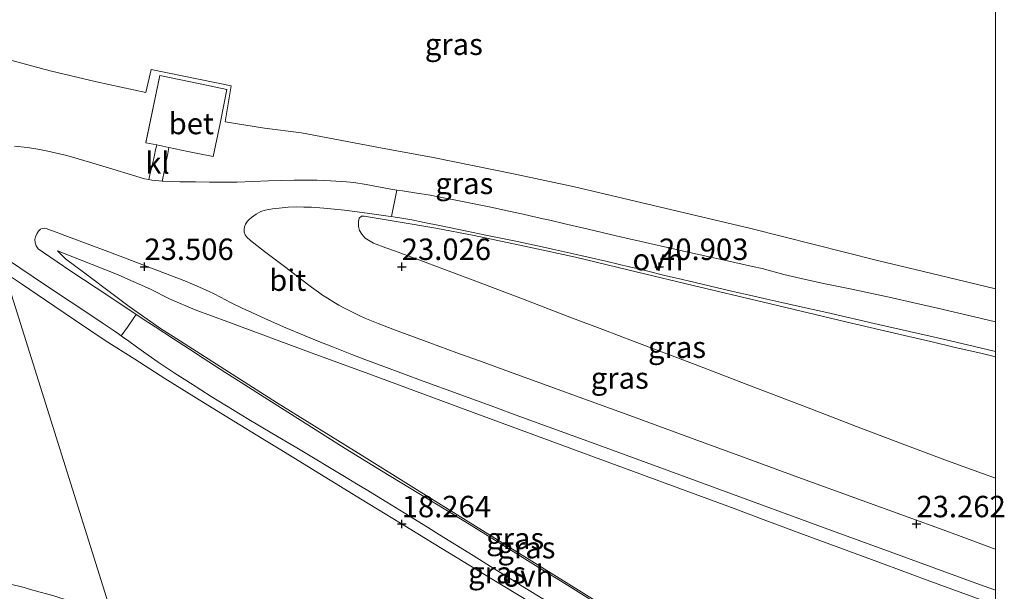
# Model space of a CAD drawing. Units: metres. Extents: x 56444 to 60003, y 437498 to 443750.
# Drawn here: x 59886 to 60001, y 439292 to 439359 of the extents above; entities that cross this region are included whole.
import ezdxf
from ezdxf.enums import TextEntityAlignment as Align

# ---------------------------------------------------------------- set-up
doc = ezdxf.new("R2010")
doc.units = ezdxf.units.M
doc.linetypes.add('IE-TERREINAFSCHEIDING', pattern=[10, 8, -2])
doc.layers.get('0').update_dxf_attribs({"lineweight": 25})
doc.layers.add('B-ME-GW-HOOGTEPUNT-S-B1', color=10, linetype='Continuous')
for name, color, linetype, lineweight in [('B-ME-GW-KRUINLIJN-L-B1', 93, 'Continuous', 18), ('B-ME-GW-TEENLIJN-L-B1', 93, 'Continuous', 18), ('B-ME-IE-GRASLAND-GV-B6', 93, 'Continuous', 18), ('B-ME-IE-HULPGEOMETRIE-L-B1', 53, 'Continuous', 18), ('B-ME-IE-TERREINAFSCHEIDING-RASTERHEKWERK-L-B1', 8, 'IE-TERREINAFSCHEIDING', 18), ('B-ME-VH-VERH_SOORT-BETON-OVERIG-GV-B6', 8, 'IE-TERREINAFSCHEIDING-NATUURLIJK-HOUTWAL', 18), ('B-ME-VH-VERH_SOORT-BITUMEN-GV-B6', 8, 'IE-TERREINAFSCHEIDING-NATUURLIJK-HOUTWAL', 18), ('B-ME-VH-VERH_SOORT-KLINKERS-GV-B6', 8, 'IE-TERREINAFSCHEIDING-NATUURLIJK-HOUTWAL', 18), ('B-ME-VH-VERH_SOORT-ONVERHARD-GV-B6', 8, 'Continuous', 18)]:
    doc.layers.add(name, color=color, linetype=linetype, lineweight=lineweight)
doc.styles.add('NLCS-ISO', font='NLCS-ISO.TTF')
doc.linetypes.add('IE-TERREINAFSCHEIDING-NATUURLIJK-HOUTWAL', pattern='A,7,-1.5,[67,NLCS.SHX,S=0.75,R=45,X=0,Y=0],-1.5,7,-1.5,[70,NLCS.SHX,S=0.75,R=0,X=0,Y=0],-1.5', length=20)

# ---------------------------------------------------------------- blocks, each defined once
blk = doc.blocks.new('hoogtepunt')
for p, q in [((-0.5, 0), (0.5, 0)), ((0, 0.5), (0, -0.5))]:
    blk.add_line(p, q)

msp = doc.modelspace()

# ---------------------------------------------------------------- linework, layer by layer
at = {"layer": 'B-ME-GW-KRUINLIJN-L-B1'}
for points in [[(59876.167, 439356.1534, 23.7651), (59877.6924, 439355.9007, 23.7646), (59885.326, 439354.3628, 23.762), (59889.8178, 439353.1419, 23.6177), (59895.2004, 439351.8608, 23.517), (59900.9531, 439350.5977, 23.459), (59901.5755, 439353.3165, 23.227), (59910.9027, 439351.3962, 23.285), (59910.192, 439347.1888, 23.339), (59914.8051, 439346.4703, 22.838), (59919.0991, 439345.903, 22.66), (59928.3149, 439344.1807, 22.2655), (59934.4355, 439343.0369, 22.0035), (59944.0053, 439341.0909, 21.5972), (59950.9219, 439339.5997, 21.3055), (59960.1469, 439337.4385, 20.9152), (59971.4968, 439334.7427, 20.4348), (59986.248, 439331.047, 19.822), (59994.376, 439329.089, 19.4617), (60000, 439327.7431, 19.2358)], [(59925.7676, 439334.9847, 22.7896), (59925.8759, 439334.5277, 22.8113), (59926.1362, 439334.0998, 22.8251), (59926.5446, 439333.6364, 22.8559), (59927.4994, 439333.0332, 22.863), (59928.946, 439332.5024, 22.9128), (59929.9387, 439332.1382, 22.909), (59932.5831, 439331.1678, 22.8613), (59935.881, 439329.9404, 22.8807), (59939.116, 439328.7365, 22.9729), (59941.3883, 439327.87, 22.9382), (59944.875, 439326.5404, 23.0816), (59950.4035, 439324.4322, 23.1053), (59954.2389, 439322.9772, 23.0971), (59957.9018, 439321.5876, 23.0686), (59965.0007, 439318.8945, 22.9587), (59971.4293, 439316.4158, 22.9611), (59977.976, 439313.921, 23.081), (59984.309, 439311.483, 23.1334), (59989.7595, 439309.4194, 23.1259), (59994.417, 439307.656, 23.2), (59998.4834, 439306.1918, 23.3039), (60000, 439305.6457, 23.316)], [(60000, 439290.8256, 23.0854), (59997.4933, 439291.7521, 23.0862), (59992.028, 439293.772, 23.1105), (59987.0397, 439295.6115, 23.1179), (59981.431, 439297.6798, 23.0918), (59976.9019, 439299.3496, 23.0865), (59972.919, 439300.818, 23.1106), (59969.53, 439302.115, 23.1313), (59958.5408, 439306.1647, 23.0808), (59952.5279, 439308.3806, 23.179), (59938.808, 439313.4366, 23.0265), (59926.9438, 439317.8087, 23.1233), (59920.3565, 439320.2363, 23.1417), (59910.5096, 439323.865, 23.297), (59906.7084, 439325.2658, 23.3077), (59903.7988, 439326.537, 23.3987), (59901.5056, 439327.6688, 23.4162), (59897.4581, 439329.4785, 23.4392), (59890.656, 439332.144, 23.478)], [(59945.7422, 439291.178, 17.0021), (59941.3484, 439293.8632, 17.3876), (59934.569, 439298.0064, 17.976), (59930.6327, 439300.4119, 18.3265), (59926.1881, 439303.1282, 18.6602), (59922.4273, 439305.4265, 19.0471), (59918.1925, 439308.0145, 19.3798), (59916.4941, 439309.0525, 19.54), (59915.0358, 439309.9437, 19.6777), (59910.7138, 439312.585, 20.2203), (59906.8709, 439314.9754, 20.5755), (59903.176, 439317.2737, 21.0546), (59899.6613, 439319.5214, 21.5185), (59896.2347, 439321.7127, 21.9753), (59892.6486, 439324.114, 22.414), (59889.248, 439326.391, 22.83), (59886.451, 439328.314, 23.284), (59884.4878, 439329.6294, 23.4806)]]:
    msp.add_polyline3d(points, dxfattribs=at)
at = {"layer": 'B-ME-GW-TEENLIJN-L-B1'}
for points in [[(59925.7676, 439334.9847, 22.7896), (59925.7604, 439335.5665, 22.7245), (59925.8378, 439335.9746, 22.6642), (59926.0841, 439336.1778, 22.632), (59926.4288, 439336.1806, 22.6057), (59927.8223, 439335.9691, 22.5553), (59930.3768, 439335.5504, 22.383), (59934.7598, 439334.7834, 22.1162), (59939.231, 439333.9275, 21.918), (59945.6458, 439332.595, 21.644), (59951.038, 439331.407, 21.412), (59958.2562, 439329.683, 21.0817), (59964.7583, 439328.13, 20.7842), (59972.9431, 439326.1751, 20.4097), (59982.573, 439323.875, 19.969), (59989.4123, 439322.2751, 19.6283), (59992.6163, 439321.5256, 19.542), (59995.158, 439320.931, 19.4142), (59998.4503, 439320.166, 19.2627), (60000, 439319.8059, 19.2091)], [(59890.656, 439332.144, 23.478), (59891.593, 439331.241, 23.302), (59893.843, 439329.536, 22.898), (59897.152, 439327.072, 22.365), (59899.0314, 439325.6545, 22.0915), (59902.5649, 439323.1895, 21.5882), (59904.986, 439321.621, 21.25), (59916.205, 439314.474, 20.043), (59926.098, 439308.319, 19.1147), (59932.5267, 439304.3193, 18.5564), (59949.939, 439293.486, 17.084), (59964.257, 439284.581, 15.87), (59968.0059, 439282.3068, 15.5805), (59972.5627, 439279.5424, 15.19), (59977.779, 439276.378, 14.811), (59983.1509, 439273.1303, 14.3664), (59991.599, 439268.0227, 13.626), (59998.9314, 439263.5901, 12.9777), (60000, 439262.9441, 12.887)], [(59896.9984, 439289.7497, 10.8442), (59895.6033, 439290.1996, 10.7959), (59894.5059, 439290.5534, 10.7069), (59893.1046, 439291.0052, 10.4956), (59891.4545, 439291.5372, 10.7143), (59890.798, 439291.7489, 10.6061), (59890.2163, 439291.914, 10.6071), (59889.5253, 439292.11, 10.4254), (59888.6278, 439292.3647, 9.8233), (59887.2475, 439292.7564, 9.8074), (59886.7729, 439292.8911, 10.7538), (59883.3842, 439293.7234, 10.8604)]]:
    msp.add_polyline3d(points, dxfattribs=at)
at = {"layer": 'B-ME-IE-GRASLAND-GV-B6'}
for points in [[(60000, 439364.5033, 5.7378), (60000, 439327.7431, 19.2358), (59994.376, 439329.089, 19.4617), (59986.248, 439331.047, 19.822), (59971.4968, 439334.7427, 20.4348), (59960.1469, 439337.4385, 20.9152), (59950.9219, 439339.5997, 21.3055), (59944.0053, 439341.0909, 21.5972), (59934.4355, 439343.0369, 22.0035), (59928.3149, 439344.1807, 22.2655), (59919.0991, 439345.903, 22.66), (59914.8051, 439346.4703, 22.838), (59910.192, 439347.1888, 23.339), (59910.9027, 439351.3962, 23.285), (59901.5755, 439353.3165, 23.227), (59900.9531, 439350.5977, 23.459), (59895.2004, 439351.8608, 23.517), (59889.8178, 439353.1419, 23.6177), (59885.326, 439354.3628, 23.762), (59877.6924, 439355.9007, 23.7646), (59876.167, 439356.1534, 23.7651), (59873.7296, 439363.9231, 21.164)], [(59885.326, 439354.3628, 23.762), (59889.8178, 439353.1419, 23.6177), (59895.2004, 439351.8608, 23.517), (59900.9531, 439350.5977, 23.459), (59901.5755, 439353.3165, 23.227), (59910.9027, 439351.3962, 23.285), (59910.192, 439347.1888, 23.339), (59914.8051, 439346.4703, 22.838), (59919.0991, 439345.903, 22.66), (59928.3149, 439344.1807, 22.2655), (59934.4355, 439343.0369, 22.0035), (59944.0053, 439341.0909, 21.5972), (59950.9219, 439339.5997, 21.3055), (59960.1469, 439337.4385, 20.9152), (59971.4968, 439334.7427, 20.4348), (59986.248, 439331.047, 19.822), (59994.376, 439329.089, 19.4617), (60000, 439327.7431, 19.2358)], [(60000, 439327.7431, 19.2358), (60000, 439323.8817, 19.2023), (59997.551, 439324.4615, 19.297), (59993.255, 439325.4588, 19.485), (59990.3492, 439326.13, 19.6119), (59987.945, 439326.6854, 19.715), (59983.073, 439327.731, 19.9388), (59980.1653, 439328.3215, 20.0785), (59977.842, 439328.817, 20.182), (59975.3506, 439329.3996, 20.2852), (59972.796, 439330.0962, 20.391), (59971.694, 439330.3373, 20.4503), (59968.747, 439330.9822, 20.5593), (59968.2327, 439331.0969, 20.5943), (59967.5389, 439331.2515, 20.6245), (59966.814, 439331.4132, 20.6476), (59964.328, 439331.9674, 20.756), (59961.752, 439332.5345, 20.878), (59959.7246, 439332.9958, 20.9369), (59958.1776, 439333.3478, 20.9915), (59957.47, 439333.5088, 21.0399), (59955.7966, 439333.9008, 21.12), (59952.5135, 439334.6697, 21.2596), (59950.1503, 439335.2232, 21.3471), (59949.6613, 439335.3377, 21.3817), (59948.063, 439335.712, 21.4502), (59947.4757, 439335.8455, 21.4715), (59946.5927, 439336.0462, 21.5218), (59944.9291, 439336.4243, 21.6059), (59943.2578, 439336.7969, 21.6766), (59941.351, 439337.222, 21.7706), (59937.3024, 439338.0343, 21.9174), (59934.6451, 439338.5322, 22.0279), (59934.139, 439338.627, 22.0592), (59932.5641, 439338.8772, 22.1319), (59930.88, 439339.1448, 22.22), (59930.217, 439339.2453, 22.2554), (59929.53, 439339.3494, 22.292), (59926.634, 439339.8843, 22.4603), (59925.218, 439340.1232, 22.543), (59924.364, 439340.204, 22.591), (59922.4975, 439340.315, 22.6904), (59920.927, 439340.389, 22.774), (59919.8328, 439340.4034, 22.825), (59918.268, 439340.4046, 22.898), (59916.8029, 439340.3659, 22.9913), (59915.267, 439340.3049, 23.072), (59911.593, 439340.1768, 23.278), (59908.394, 439340.1626, 23.423), (59906.753, 439340.1848, 23.4788), (59905.218, 439340.2055, 23.531), (59904.9261, 439340.2138, 23.5165), (59902.982, 439340.269, 23.565), (59902.8807, 439340.2799, 23.5664), (59903.1219, 439341.5352, 23.5471), (59903.1756, 439341.8095, 23.5335), (59903.2907, 439342.3986, 23.5421), (59903.5067, 439343.5034, 23.506), (59903.6484, 439344.2104, 23.5406), (59905.8674, 439343.7537, 23.5109), (59907.026, 439343.5152, 23.529), (59908.8237, 439343.1452, 23.4762), (59909.6066, 439346.9874, 23.441), (59910.4155, 439350.9572, 23.4792), (59907.2935, 439351.6168, 23.4095), (59902.583, 439352.6119, 23.471), (59900.9674, 439344.7622, 23.5765), (59902.2243, 439344.5036, 23.5597), (59902.1, 439343.9246, 23.518), (59901.9617, 439343.3101, 23.5419), (59901.8776, 439342.9364, 23.5486), (59901.8084, 439342.6292, 23.5926), (59901.6645, 439341.99, 23.5551), (59901.5191, 439341.3439, 23.5458), (59901.4419, 439341.0012, 23.51), (59901.3257, 439340.4719, 23.5867), (59900.815, 439340.5658, 23.5914), (59899.399, 439340.979, 23.601), (59897.098, 439341.662, 23.683), (59894.374, 439342.487, 23.752), (59891.739, 439343.271, 23.81), (59889.521, 439343.795, 23.847), (59888.3549, 439344.0118, 23.8624), (59887.176, 439344.2068, 23.8955), (59885.651, 439344.3555, 23.892)], [(60000, 439297.3801, 23.3154), (59999.6736, 439297.499, 23.317), (59994.328, 439299.4553, 23.3113), (59984.474, 439303.05, 23.3126), (59976.98, 439305.781, 23.3002), (59970.9427, 439307.992, 23.3086), (59964.445, 439310.362, 23.3164), (59957.3619, 439312.9545, 23.3096), (59950.21, 439315.5741, 23.3079), (59942.613, 439318.333, 23.276), (59940.2856, 439319.1723, 23.2471), (59937.2303, 439320.2741, 23.2745), (59934.0526, 439321.4356, 23.2966), (59929.932, 439322.961, 23.317), (59928.0265, 439323.69, 23.3245), (59927.2829, 439323.985, 23.3264), (59926.4886, 439324.3158, 23.3271), (59925.8277, 439324.6178, 23.3276), (59925.2231, 439324.906, 23.328), (59923.9712, 439325.5297, 23.3375), (59923.4627, 439325.8123, 23.3372), (59922.8693, 439326.159, 23.3369), (59922.1487, 439326.6212, 23.3494), (59921.5622, 439326.9974, 23.3595), (59921.0741, 439327.3358, 23.3662), (59920.285, 439327.9076, 23.374), (59918.993, 439328.895, 23.399), (59917.275, 439330.2012, 23.421), (59914.8, 439332.062, 23.438), (59913.5471, 439333.0322, 23.4291), (59913.107, 439333.3946, 23.426), (59912.7875, 439333.7084, 23.4346), (59912.5473, 439334.0142, 23.4207), (59912.4138, 439334.3343, 23.4164), (59912.4104, 439334.5629, 23.4085), (59912.4091, 439334.6507, 23.4055), (59912.4646, 439334.9623, 23.3981), (59912.5663, 439335.2501, 23.385), (59912.8109, 439335.5968, 23.358), (59913.0131, 439335.8061, 23.3429), (59913.258, 439336.026, 23.327), (59913.814, 439336.442, 23.28), (59914.378, 439336.752, 23.257), (59914.8663, 439336.9049, 23.199), (59915.2836, 439336.9906, 23.1755), (59915.7265, 439337.0613, 23.1502), (59916.482, 439337.1423, 23.107), (59917.568, 439337.2341, 23.0324), (59918.5634, 439337.2734, 22.976), (59919.358, 439337.2646, 22.931), (59920.2547, 439337.239, 22.8842), (59921.691, 439337.146, 22.8092), (59924.113, 439336.9115, 22.697), (59926.756, 439336.564, 22.565), (59929.22, 439336.2115, 22.435), (59929.5772, 439336.1537, 22.4036), (59930.0236, 439336.0814, 22.3643), (59930.5526, 439335.9958, 22.3034), (59931.96, 439335.7576, 22.231), (59933.3943, 439335.4772, 22.1473), (59935.181, 439335.115, 22.043), (59938.368, 439334.4484, 21.925), (59940.578, 439333.992, 21.8231), (59943.899, 439333.32, 21.673), (59947.175, 439332.6219, 21.517), (59948.3575, 439332.3597, 21.4413), (59950.466, 439331.8921, 21.351), (59954.569, 439330.9579, 21.184), (59956.1795, 439330.5691, 21.1247), (59956.478, 439330.4971, 21.1295), (59957.1717, 439330.3296, 21.1051), (59957.483, 439330.2544, 21.0944), (59957.8811, 439330.1584, 21.0306), (59959.186, 439329.8433, 20.994), (59961.6325, 439329.2574, 20.8819), (59963.5305, 439328.8027, 20.7942), (59964.166, 439328.6505, 20.74), (59969.243, 439327.447, 20.49), (59971.339, 439326.9667, 20.4007), (59973.367, 439326.502, 20.325), (59975.117, 439326.1143, 20.2638), (59976.7899, 439325.7437, 20.1845), (59980.337, 439324.958, 20.005), (59986.37, 439323.5807, 19.74), (59992.379, 439322.202, 19.497), (59993.5792, 439321.9247, 19.4325), (59996.731, 439321.1968, 19.3031), (60000, 439320.4323, 19.1579), (60000, 439319.8059, 19.2091), (59998.4503, 439320.166, 19.2627), (59995.158, 439320.931, 19.4142), (59992.6163, 439321.5256, 19.542), (59989.4123, 439322.2751, 19.6283), (59982.573, 439323.875, 19.969), (59972.9431, 439326.1751, 20.4097), (59964.7583, 439328.13, 20.7842), (59958.2562, 439329.683, 21.0817), (59951.038, 439331.407, 21.412), (59945.6458, 439332.595, 21.644), (59939.231, 439333.9275, 21.918), (59934.7598, 439334.7834, 22.1162), (59930.3768, 439335.5504, 22.383), (59927.8223, 439335.9691, 22.5553), (59926.4288, 439336.1806, 22.6057), (59926.0841, 439336.1778, 22.632), (59925.8378, 439335.9746, 22.6642), (59925.7604, 439335.5665, 22.7245), (59925.7676, 439334.9847, 22.7896), (59925.8759, 439334.5277, 22.8113), (59926.1362, 439334.0998, 22.8251), (59926.5446, 439333.6364, 22.8559), (59927.4994, 439333.0332, 22.863), (59928.946, 439332.5024, 22.9128), (59929.9387, 439332.1382, 22.909), (59932.5831, 439331.1678, 22.8613), (59935.881, 439329.9404, 22.8807), (59939.116, 439328.7365, 22.9729), (59941.3883, 439327.87, 22.9382), (59944.875, 439326.5404, 23.0816), (59950.4035, 439324.4322, 23.1053), (59954.2389, 439322.9772, 23.0971), (59957.9018, 439321.5876, 23.0686), (59965.0007, 439318.8945, 22.9587), (59971.4293, 439316.4158, 22.9611), (59977.976, 439313.921, 23.081), (59984.309, 439311.483, 23.1334), (59989.7595, 439309.4194, 23.1259), (59994.417, 439307.656, 23.2), (59998.4834, 439306.1918, 23.3039), (60000, 439305.6457, 23.316), (60000, 439297.3801, 23.3154)], [(60000, 439319.8059, 19.2091), (60000, 439305.6457, 23.316), (59998.4834, 439306.1918, 23.3039), (59994.417, 439307.656, 23.2), (59989.7595, 439309.4194, 23.1259), (59984.309, 439311.483, 23.1334), (59977.976, 439313.921, 23.081), (59971.4293, 439316.4158, 22.9611), (59965.0007, 439318.8945, 22.9587), (59957.9018, 439321.5876, 23.0686), (59954.2389, 439322.9772, 23.0971), (59950.4035, 439324.4322, 23.1053), (59944.875, 439326.5404, 23.0816), (59941.3883, 439327.87, 22.9382), (59939.116, 439328.7365, 22.9729), (59935.881, 439329.9404, 22.8807), (59932.5831, 439331.1678, 22.8613), (59929.9387, 439332.1382, 22.909), (59928.946, 439332.5024, 22.9128), (59927.4994, 439333.0332, 22.863), (59926.5446, 439333.6364, 22.8559), (59926.1362, 439334.0998, 22.8251), (59925.8759, 439334.5277, 22.8113), (59925.7676, 439334.9847, 22.7896), (59925.7604, 439335.5665, 22.7245), (59925.8378, 439335.9746, 22.6642), (59926.0841, 439336.1778, 22.632), (59926.4288, 439336.1806, 22.6057), (59927.8223, 439335.9691, 22.5553), (59930.3768, 439335.5504, 22.383), (59934.7598, 439334.7834, 22.1162), (59939.231, 439333.9275, 21.918), (59945.6458, 439332.595, 21.644), (59951.038, 439331.407, 21.412), (59958.2562, 439329.683, 21.0817), (59964.7583, 439328.13, 20.7842), (59972.9431, 439326.1751, 20.4097), (59982.573, 439323.875, 19.969), (59989.4123, 439322.2751, 19.6283), (59992.6163, 439321.5256, 19.542), (59995.158, 439320.931, 19.4142), (59998.4503, 439320.166, 19.2627), (60000, 439319.8059, 19.2091)], [(59955.961, 439289.5066, 16.45), (59949.795, 439293.3578, 17.047), (59946.6973, 439295.288, 17.301), (59942.523, 439297.889, 17.686), (59938.9423, 439300.103, 18.0129), (59936.128, 439301.8432, 18.2409), (59932.7949, 439303.8409, 18.4672), (59928.442, 439306.5011, 18.7889), (59924.2013, 439309.1155, 19.1953), (59921.4337, 439310.8552, 19.466), (59915.176, 439314.803, 20.048), (59912.0705, 439316.793, 20.3705), (59910.2971, 439317.9294, 20.6133), (59907.648, 439319.627, 20.884), (59906.0372, 439320.6758, 21.0651), (59904.1773, 439321.8869, 21.3375), (59902.047, 439323.274, 21.586), (59901.2008, 439323.8364, 21.6872), (59899.8375, 439324.7424, 21.9126), (59898.5064, 439325.627, 22.0906), (59895.181, 439327.824, 22.521), (59892.211, 439329.798, 22.928), (59889.046, 439331.951, 23.366), (59888.412, 439332.404, 23.444), (59888.185, 439332.7514, 23.4727), (59888.0607, 439333.1, 23.5162), (59888.0185, 439333.4602, 23.5732), (59888.0767, 439333.8031, 23.6243), (59888.2476, 439334.1272, 23.6616), (59888.4507, 439334.4468, 23.7043), (59888.6763, 439334.6867, 23.742), (59888.8883, 439334.7691, 23.7476), (59889.1088, 439334.7818, 23.7474), (59889.328, 439334.7398, 23.7427), (59889.967, 439334.534, 23.7244), (59890.5207, 439334.3254, 23.6974), (59891.5212, 439333.9484, 23.6739), (59894.2537, 439332.9187, 23.6104), (59896.5167, 439332.066, 23.5605), (59898.7779, 439331.2139, 23.5531), (59902.9361, 439329.6304, 23.5059), (59905.691, 439328.566, 23.477), (59906.2161, 439328.3471, 23.4503), (59906.5314, 439328.2157, 23.4343), (59907.645, 439327.7314, 23.4204), (59908.2636, 439327.4491, 23.4126), (59908.9128, 439327.1343, 23.404), (59909.6756, 439326.7468, 23.3934), (59910.8236, 439326.1437, 23.3775), (59912.1936, 439325.476, 23.3733), (59913.3263, 439324.9488, 23.3645), (59914.923, 439324.2301, 23.347), (59917.2864, 439323.1822, 23.3152), (59919.352, 439322.308, 23.2713), (59920.9379, 439321.665, 23.2562), (59922.8158, 439320.9035, 23.2382), (59924.9697, 439320.0589, 23.22), (59926.4944, 439319.4737, 23.208), (59928.7191, 439318.6493, 23.1926), (59933.2946, 439316.9597, 23.1681), (59937.3643, 439315.4703, 23.1761), (59941.9448, 439313.8004, 23.193), (59944.017, 439313.045, 23.1829), (59954.1861, 439309.3303, 23.2158), (59962.056, 439306.4554, 23.2225), (59968.915, 439303.9499, 23.232), (59979.313, 439300.1404, 23.2408), (59987.738, 439297.0539, 23.248), (59998.1342, 439293.2522, 23.2354), (60000, 439292.5699, 23.2281)], [(59997.4933, 439291.7521, 23.0862), (59992.028, 439293.772, 23.1105), (59987.0397, 439295.6115, 23.1179), (59981.431, 439297.6798, 23.0918), (59976.9019, 439299.3496, 23.0865), (59972.919, 439300.818, 23.1106), (59969.53, 439302.115, 23.1313), (59958.5408, 439306.1647, 23.0808), (59952.5279, 439308.3806, 23.179), (59938.808, 439313.4366, 23.0265), (59926.9438, 439317.8087, 23.1233), (59920.3565, 439320.2363, 23.1417), (59910.5096, 439323.865, 23.297), (59906.7084, 439325.2658, 23.3077), (59903.7988, 439326.537, 23.3987), (59901.5056, 439327.6688, 23.4162), (59897.4581, 439329.4785, 23.4392), (59890.656, 439332.144, 23.478), (59891.593, 439331.241, 23.302), (59893.843, 439329.536, 22.898), (59897.152, 439327.072, 22.365), (59899.0314, 439325.6545, 22.0915), (59902.5649, 439323.1895, 21.5882), (59904.986, 439321.621, 21.25), (59916.205, 439314.474, 20.043), (59926.098, 439308.319, 19.1147), (59932.5267, 439304.3193, 18.5564), (59949.939, 439293.486, 17.084), (59964.257, 439284.581, 15.87)], [(59964.257, 439284.581, 15.87), (59949.939, 439293.486, 17.084), (59932.5267, 439304.3193, 18.5564), (59926.098, 439308.319, 19.1147), (59916.205, 439314.474, 20.043), (59904.986, 439321.621, 21.25), (59902.5649, 439323.1895, 21.5882), (59899.0314, 439325.6545, 22.0915), (59897.152, 439327.072, 22.365), (59893.843, 439329.536, 22.898), (59891.593, 439331.241, 23.302), (59890.656, 439332.144, 23.478), (59897.4581, 439329.4785, 23.4392), (59901.5056, 439327.6688, 23.4162), (59903.7988, 439326.537, 23.3987), (59906.7084, 439325.2658, 23.3077), (59910.5096, 439323.865, 23.297), (59920.3565, 439320.2363, 23.1417), (59926.9438, 439317.8087, 23.1233), (59938.808, 439313.4366, 23.0265), (59952.5279, 439308.3806, 23.179), (59958.5408, 439306.1647, 23.0808), (59969.53, 439302.115, 23.1313), (59972.919, 439300.818, 23.1106), (59976.9019, 439299.3496, 23.0865), (59981.431, 439297.6798, 23.0918), (59987.0397, 439295.6115, 23.1179), (59992.028, 439293.772, 23.1105), (59997.4933, 439291.7521, 23.0862)], [(59884.698, 439331.2289, 23.544), (59887.84, 439329.1409, 23.1692), (59890.328, 439327.448, 22.8711), (59893.946, 439325.059, 22.4636), (59895.8711, 439323.7766, 22.2274), (59897.163, 439322.916, 22.044), (59897.7676, 439322.4753, 21.956), (59898.0944, 439322.237, 21.8833), (59898.228, 439322.1396, 21.8536), (59898.9746, 439321.6037, 21.7728), (59899.8624, 439320.9666, 21.6347), (59901.2422, 439319.9726, 21.4323), (59902.4033, 439319.1761, 21.2643), (59904.2798, 439317.9263, 21.0491), (59906.146, 439316.723, 20.8255), (59908.5823, 439315.1748, 20.5382), (59911.2539, 439313.5279, 20.2472), (59912.787, 439312.6179, 20.0618), (59915.6617, 439310.8888, 19.795), (59918.551, 439309.1705, 19.5145), (59924.491, 439305.6073, 18.955), (59925.521, 439304.9818, 18.8301), (59926.6308, 439304.3079, 18.7077), (59929.053, 439302.8371, 18.536), (59931.0776, 439301.5907, 18.3514), (59933.775, 439299.9301, 18.1264), (59935.1841, 439299.0584, 18.0101), (59939.123, 439296.6215, 17.6459), (59940.2758, 439295.9025, 17.5161), (59941.1506, 439295.3569, 17.4501), (59943.3601, 439293.9788, 17.3028), (59945.15, 439292.8624, 17.1442), (59947.9434, 439291.1344, 16.9477)], [(59884.4878, 439329.6294, 23.4806), (59896.9984, 439289.7497, 10.8442), (59895.6033, 439290.1996, 10.7959), (59894.5059, 439290.5534, 10.7069), (59893.1046, 439291.0052, 10.4956), (59891.4545, 439291.5372, 10.7143), (59890.798, 439291.7489, 10.6061), (59890.2163, 439291.914, 10.6071), (59889.5253, 439292.11, 10.4254), (59888.6278, 439292.3647, 9.8233), (59887.2475, 439292.7564, 9.8074), (59886.7729, 439292.8911, 10.7538), (59883.3842, 439293.7234, 10.8604)], [(59896.9984, 439289.7497, 10.8442), (59884.4878, 439329.6294, 23.4806), (59886.451, 439328.314, 23.284), (59889.248, 439326.391, 22.83), (59892.6486, 439324.114, 22.414), (59896.2347, 439321.7127, 21.9753), (59899.6613, 439319.5214, 21.5185), (59903.176, 439317.2737, 21.0546), (59906.8709, 439314.9754, 20.5755), (59910.7138, 439312.585, 20.2203), (59915.0358, 439309.9437, 19.6777), (59916.4941, 439309.0525, 19.54), (59918.1925, 439308.0145, 19.3798), (59922.4273, 439305.4265, 19.0471), (59926.1881, 439303.1282, 18.6602), (59930.6327, 439300.4119, 18.3265), (59934.569, 439298.0064, 17.976), (59941.3484, 439293.8632, 17.3876), (59945.7422, 439291.178, 17.0021)], [(59945.7422, 439291.178, 17.0021), (59941.3484, 439293.8632, 17.3876), (59934.569, 439298.0064, 17.976), (59930.6327, 439300.4119, 18.3265), (59926.1881, 439303.1282, 18.6602), (59922.4273, 439305.4265, 19.0471), (59918.1925, 439308.0145, 19.3798), (59916.4941, 439309.0525, 19.54), (59915.0358, 439309.9437, 19.6777), (59910.7138, 439312.585, 20.2203), (59906.8709, 439314.9754, 20.5755), (59903.176, 439317.2737, 21.0546), (59899.6613, 439319.5214, 21.5185), (59896.2347, 439321.7127, 21.9753), (59892.6486, 439324.114, 22.414), (59889.248, 439326.391, 22.83), (59886.451, 439328.314, 23.284), (59884.4878, 439329.6294, 23.4806)], [(59883.3842, 439293.7234, 10.8604), (59886.7729, 439292.8911, 10.7538), (59887.2475, 439292.7564, 9.8074), (59888.6278, 439292.3647, 9.8233), (59889.5253, 439292.11, 10.4254), (59890.2163, 439291.914, 10.6071), (59890.798, 439291.7489, 10.6061), (59891.4545, 439291.5372, 10.7143), (59893.1046, 439291.0052, 10.4956), (59894.5059, 439290.5534, 10.7069), (59895.6033, 439290.1996, 10.7959), (59896.9984, 439289.7497, 10.8442), (59898.1451, 439286.0944, 9.8472), (59896.3305, 439286.5676, 9.8525), (59894.0271, 439287.1593, 9.8533), (59890.9676, 439287.9149, 9.9132), (59888.3461, 439288.5286, 9.9468), (59887.303, 439288.7728, 9.8876), (59886.1216, 439289.038, 9.832)], [(60000, 439292.5699, 23.2281), (60000, 439290.8256, 23.0854)]]:
    msp.add_polyline3d(points, dxfattribs=at)
at = {"layer": 'B-ME-IE-HULPGEOMETRIE-L-B1'}
msp.add_polyline3d([(60000, 438961.4132, 8.4364), (59906.7557, 439258.6466, 8.5148), (59899.3961, 439282.1065, 9.8468), (59898.1451, 439286.0944, 9.8472), (59896.9984, 439289.7497, 10.8442), (59884.4878, 439329.6294, 23.4806), (59883.8064, 439331.8015, 23.6363), (59879.8171, 439344.518, 23.9069), (59876.167, 439356.1534, 23.7651), (59873.7296, 439363.9231, 21.164)], dxfattribs=at)
at = {"layer": 'B-ME-IE-TERREINAFSCHEIDING-RASTERHEKWERK-L-B1'}
msp.add_polyline3d([(59900.9674, 439344.7622, 23.5765), (59902.2243, 439344.5036, 23.5597), (59903.6484, 439344.2104, 23.5406), (59905.8674, 439343.7537, 23.5109), (59907.026, 439343.5152, 23.529), (59908.8237, 439343.1452, 23.4762), (59909.6066, 439346.9874, 23.441), (59910.4155, 439350.9572, 23.4792), (59907.2935, 439351.6168, 23.4095), (59902.583, 439352.6119, 23.471), (59900.9674, 439344.7622, 23.5765)], dxfattribs=at)
at = {"layer": 'B-ME-VH-VERH_SOORT-BETON-OVERIG-GV-B6'}
msp.add_polyline3d([(59910.4155, 439350.9572, 23.4792), (59909.6066, 439346.9874, 23.441), (59908.8237, 439343.1452, 23.4762), (59907.026, 439343.5152, 23.529), (59905.8674, 439343.7537, 23.5109), (59903.6484, 439344.2104, 23.5406), (59902.2243, 439344.5036, 23.5597), (59900.9674, 439344.7622, 23.5765), (59902.583, 439352.6119, 23.471), (59907.2935, 439351.6168, 23.4095), (59910.4155, 439350.9572, 23.4792)], dxfattribs=at)
at = {"layer": 'B-ME-VH-VERH_SOORT-BITUMEN-GV-B6'}
for points in [[(59885.651, 439344.3555, 23.892), (59887.176, 439344.2068, 23.8955), (59888.3549, 439344.0118, 23.8624), (59889.521, 439343.795, 23.847), (59891.739, 439343.271, 23.81), (59894.374, 439342.487, 23.752), (59897.098, 439341.662, 23.683), (59899.399, 439340.979, 23.601), (59900.815, 439340.5658, 23.5914), (59901.3257, 439340.4719, 23.5867), (59901.6419, 439340.4137, 23.5837), (59902.8807, 439340.2799, 23.5664), (59902.982, 439340.269, 23.565), (59904.9261, 439340.2138, 23.5165), (59905.218, 439340.2055, 23.531), (59906.753, 439340.1848, 23.4788), (59908.394, 439340.1626, 23.423), (59911.593, 439340.1768, 23.278), (59915.267, 439340.3049, 23.072), (59916.8029, 439340.3659, 22.9913), (59918.268, 439340.4046, 22.898), (59919.8328, 439340.4034, 22.825), (59920.927, 439340.389, 22.774), (59922.4975, 439340.315, 22.6904), (59924.364, 439340.204, 22.591), (59925.218, 439340.1232, 22.543), (59926.634, 439339.8843, 22.4603), (59929.53, 439339.3494, 22.292), (59930.217, 439339.2453, 22.2554), (59929.5772, 439336.1537, 22.4036), (59929.22, 439336.2115, 22.435), (59926.756, 439336.564, 22.565), (59924.113, 439336.9115, 22.697), (59921.691, 439337.146, 22.8092), (59920.2547, 439337.239, 22.8842), (59919.358, 439337.2646, 22.931), (59918.5634, 439337.2734, 22.976), (59917.568, 439337.2341, 23.0324), (59916.482, 439337.1423, 23.107), (59915.7265, 439337.0613, 23.1502), (59915.2836, 439336.9906, 23.1755), (59914.8663, 439336.9049, 23.199), (59914.378, 439336.752, 23.257), (59913.814, 439336.442, 23.28), (59913.258, 439336.026, 23.327), (59913.0131, 439335.8061, 23.3429), (59912.8109, 439335.5968, 23.358), (59912.5663, 439335.2501, 23.385), (59912.4646, 439334.9623, 23.3981), (59912.4091, 439334.6507, 23.4055), (59912.4104, 439334.5629, 23.4085), (59912.4138, 439334.3343, 23.4164), (59912.5473, 439334.0142, 23.4207), (59912.7875, 439333.7084, 23.4346), (59913.107, 439333.3946, 23.426), (59913.5471, 439333.0322, 23.4291), (59914.8, 439332.062, 23.438), (59917.275, 439330.2012, 23.421), (59918.993, 439328.895, 23.399), (59920.285, 439327.9076, 23.374), (59921.0741, 439327.3358, 23.3662), (59921.5622, 439326.9974, 23.3595), (59922.1487, 439326.6212, 23.3494), (59922.8693, 439326.159, 23.3369), (59923.4627, 439325.8123, 23.3372), (59923.9712, 439325.5297, 23.3375), (59925.2231, 439324.906, 23.328), (59925.8277, 439324.6178, 23.3276), (59926.4886, 439324.3158, 23.3271), (59927.2829, 439323.985, 23.3264), (59928.0265, 439323.69, 23.3245), (59929.932, 439322.961, 23.317), (59934.0526, 439321.4356, 23.2966), (59937.2303, 439320.2741, 23.2745), (59940.2856, 439319.1723, 23.2471), (59942.613, 439318.333, 23.276), (59950.21, 439315.5741, 23.3079), (59957.3619, 439312.9545, 23.3096), (59964.445, 439310.362, 23.3164), (59970.9427, 439307.992, 23.3086), (59976.98, 439305.781, 23.3002), (59984.474, 439303.05, 23.3126), (59994.328, 439299.4553, 23.3113), (59999.6736, 439297.499, 23.317), (60000, 439297.3801, 23.3154)], [(60000, 439297.3801, 23.3154), (60000, 439292.5699, 23.2281), (59998.1342, 439293.2522, 23.2354), (59987.738, 439297.0539, 23.248), (59979.313, 439300.1404, 23.2408), (59968.915, 439303.9499, 23.232), (59962.056, 439306.4554, 23.2225), (59954.1861, 439309.3303, 23.2158), (59944.017, 439313.045, 23.1829), (59941.9448, 439313.8004, 23.193), (59937.3643, 439315.4703, 23.1761), (59933.2946, 439316.9597, 23.1681), (59928.7191, 439318.6493, 23.1926), (59926.4944, 439319.4737, 23.208), (59924.9697, 439320.0589, 23.22), (59922.8158, 439320.9035, 23.2382), (59920.9379, 439321.665, 23.2562), (59919.352, 439322.308, 23.2713), (59917.2864, 439323.1822, 23.3152), (59914.923, 439324.2301, 23.347), (59913.3263, 439324.9488, 23.3645), (59912.1936, 439325.476, 23.3733), (59910.8236, 439326.1437, 23.3775), (59909.6756, 439326.7468, 23.3934), (59908.9128, 439327.1343, 23.404), (59908.2636, 439327.4491, 23.4126), (59907.645, 439327.7314, 23.4204), (59906.5314, 439328.2157, 23.4343), (59906.2161, 439328.3471, 23.4503), (59905.691, 439328.566, 23.477), (59902.9361, 439329.6304, 23.5059), (59898.7779, 439331.2139, 23.5531), (59896.5167, 439332.066, 23.5605), (59894.2537, 439332.9187, 23.6104), (59891.5212, 439333.9484, 23.6739), (59890.5207, 439334.3254, 23.6974), (59889.967, 439334.534, 23.7244), (59889.328, 439334.7398, 23.7427), (59889.1088, 439334.7818, 23.7474), (59888.8883, 439334.7691, 23.7476), (59888.6763, 439334.6867, 23.742), (59888.4507, 439334.4468, 23.7043), (59888.2476, 439334.1272, 23.6616), (59888.0767, 439333.8031, 23.6243), (59888.0185, 439333.4602, 23.5732), (59888.0607, 439333.1, 23.5162), (59888.185, 439332.7514, 23.4727), (59888.412, 439332.404, 23.444), (59889.046, 439331.951, 23.366), (59892.211, 439329.798, 22.928), (59895.181, 439327.824, 22.521), (59898.5064, 439325.627, 22.0906), (59899.8375, 439324.7424, 21.9126), (59899.5552, 439324.3367, 21.8831), (59898.8106, 439323.2665, 21.8813), (59898.0944, 439322.237, 21.8833), (59897.7676, 439322.4753, 21.956), (59897.163, 439322.916, 22.044), (59895.8711, 439323.7766, 22.2274), (59893.946, 439325.059, 22.4636), (59890.328, 439327.448, 22.8711), (59887.84, 439329.1409, 23.1692), (59884.698, 439331.2289, 23.544)]]:
    msp.add_polyline3d(points, dxfattribs=at)
at = {"layer": 'B-ME-VH-VERH_SOORT-KLINKERS-GV-B6'}
msp.add_polyline3d([(59902.2243, 439344.5036, 23.5597), (59903.6484, 439344.2104, 23.5406), (59903.5067, 439343.5034, 23.506), (59903.2907, 439342.3986, 23.5421), (59903.1756, 439341.8095, 23.5335), (59903.1219, 439341.5352, 23.5471), (59902.8807, 439340.2799, 23.5664), (59901.6419, 439340.4137, 23.5837), (59901.3257, 439340.4719, 23.5867), (59901.4419, 439341.0012, 23.51), (59901.5191, 439341.3439, 23.5458), (59901.6645, 439341.99, 23.5551), (59901.8084, 439342.6292, 23.5926), (59901.8776, 439342.9364, 23.5486), (59901.9617, 439343.3101, 23.5419), (59902.1, 439343.9246, 23.518), (59902.2243, 439344.5036, 23.5597)], dxfattribs=at)
at = {"layer": 'B-ME-VH-VERH_SOORT-ONVERHARD-GV-B6'}
for points in [[(60000, 439320.4323, 19.1579), (59996.731, 439321.1968, 19.3031), (59993.5792, 439321.9247, 19.4325), (59992.379, 439322.202, 19.497), (59986.37, 439323.5807, 19.74), (59980.337, 439324.958, 20.005), (59976.7899, 439325.7437, 20.1845), (59975.117, 439326.1143, 20.2638), (59973.367, 439326.502, 20.325), (59971.339, 439326.9667, 20.4007), (59969.243, 439327.447, 20.49), (59964.166, 439328.6505, 20.74), (59963.5305, 439328.8027, 20.7942), (59961.6325, 439329.2574, 20.8819), (59959.186, 439329.8433, 20.994), (59957.8811, 439330.1584, 21.0306), (59957.483, 439330.2544, 21.0944), (59957.1717, 439330.3296, 21.1051), (59956.478, 439330.4971, 21.1295), (59956.1795, 439330.5691, 21.1247), (59954.569, 439330.9579, 21.184), (59950.466, 439331.8921, 21.351), (59948.3575, 439332.3597, 21.4413), (59947.175, 439332.6219, 21.517), (59943.899, 439333.32, 21.673), (59940.578, 439333.992, 21.8231), (59938.368, 439334.4484, 21.925), (59935.181, 439335.115, 22.043), (59933.3943, 439335.4772, 22.1473), (59931.96, 439335.7576, 22.231), (59930.5526, 439335.9958, 22.3034), (59930.0236, 439336.0814, 22.3643), (59929.5772, 439336.1537, 22.4036), (59930.217, 439339.2453, 22.2554), (59930.88, 439339.1448, 22.22), (59932.5641, 439338.8772, 22.1319), (59934.139, 439338.627, 22.0592), (59934.6451, 439338.5322, 22.0279), (59937.3024, 439338.0343, 21.9174), (59941.351, 439337.222, 21.7706), (59943.2578, 439336.7969, 21.6766), (59944.9291, 439336.4243, 21.6059), (59946.5927, 439336.0462, 21.5218), (59947.4757, 439335.8455, 21.4715), (59948.063, 439335.712, 21.4502), (59949.6613, 439335.3377, 21.3817), (59950.1503, 439335.2232, 21.3471), (59952.5135, 439334.6697, 21.2596), (59955.7966, 439333.9008, 21.12), (59957.47, 439333.5088, 21.0399), (59958.1776, 439333.3478, 20.9915), (59959.7246, 439332.9958, 20.9369), (59961.752, 439332.5345, 20.878), (59964.328, 439331.9674, 20.756), (59966.814, 439331.4132, 20.6476), (59967.5389, 439331.2515, 20.6245), (59968.2327, 439331.0969, 20.5943), (59968.747, 439330.9822, 20.5593), (59971.694, 439330.3373, 20.4503), (59972.796, 439330.0962, 20.391), (59975.3506, 439329.3996, 20.2852), (59977.842, 439328.817, 20.182), (59980.1653, 439328.3215, 20.0785), (59983.073, 439327.731, 19.9388), (59987.945, 439326.6854, 19.715), (59990.3492, 439326.13, 19.6119), (59993.255, 439325.4588, 19.485), (59997.551, 439324.4615, 19.297), (60000, 439323.8817, 19.2023), (60000, 439320.4323, 19.1579)], [(59947.9434, 439291.1344, 16.9477), (59945.15, 439292.8624, 17.1442), (59943.3601, 439293.9788, 17.3028), (59941.1506, 439295.3569, 17.4501), (59940.2758, 439295.9025, 17.5161), (59939.123, 439296.6215, 17.6459), (59935.1841, 439299.0584, 18.0101), (59933.775, 439299.9301, 18.1264), (59931.0776, 439301.5907, 18.3514), (59929.053, 439302.8371, 18.536), (59926.6308, 439304.3079, 18.7077), (59925.521, 439304.9818, 18.8301), (59924.491, 439305.6073, 18.955), (59918.551, 439309.1705, 19.5145), (59915.6617, 439310.8888, 19.795), (59912.787, 439312.6179, 20.0618), (59911.2539, 439313.5279, 20.2472), (59908.5823, 439315.1748, 20.5382), (59906.146, 439316.723, 20.8255), (59904.2798, 439317.9263, 21.0491), (59902.4033, 439319.1761, 21.2643), (59901.2422, 439319.9726, 21.4323), (59899.8624, 439320.9666, 21.6347), (59898.9746, 439321.6037, 21.7728), (59898.228, 439322.1396, 21.8536), (59898.0944, 439322.237, 21.8833), (59898.8106, 439323.2665, 21.8813), (59899.5552, 439324.3367, 21.8831), (59899.8375, 439324.7424, 21.9126), (59901.2008, 439323.8364, 21.6872), (59902.047, 439323.274, 21.586), (59904.1773, 439321.8869, 21.3375), (59906.0372, 439320.6758, 21.0651), (59907.648, 439319.627, 20.884), (59910.2971, 439317.9294, 20.6133), (59912.0705, 439316.793, 20.3705), (59915.176, 439314.803, 20.048), (59921.4337, 439310.8552, 19.466), (59924.2013, 439309.1155, 19.1953), (59928.442, 439306.5011, 18.7889), (59932.7949, 439303.8409, 18.4672), (59936.128, 439301.8432, 18.2409), (59938.9423, 439300.103, 18.0129), (59942.523, 439297.889, 17.686), (59946.6973, 439295.288, 17.301), (59949.795, 439293.3578, 17.047), (59955.961, 439289.5066, 16.45)]]:
    msp.add_polyline3d(points, dxfattribs=at)

# ---------------------------------------------------------------- block references
at = {"layer": 'B-ME-GW-HOOGTEPUNT-S-B1', "rotation": 90}
for p in [(59900.7916, 439330.3058, 23.506), (59900.7916, 439330.3058, 23.506), (59930.7916, 439330.3058, 23.026), (59930.7916, 439330.3058, 23.026), (59960.7916, 439330.3058, 20.903), (59960.7916, 439330.3058, 20.903), (59930.7916, 439300.3058, 18.264), (59930.7916, 439300.3058, 18.264), (59990.7916, 439300.3058, 23.262), (59990.7916, 439300.3058, 23.262)]:
    msp.add_blockref('hoogtepunt', p, dxfattribs=at)

# ---------------------------------------------------------------- texts
at = {"layer": 'B-ME-GW-HOOGTEPUNT-S-B1', "ltscale": 0.2, "style": 'NLCS-ISO'}
for s, p in [('23.506', (59900.7916, 439330.3058, 23.506)), ('23.506', (59900.7916, 439330.3058, 23.506)), ('23.026', (59930.7916, 439330.3058, 23.026)), ('23.026', (59930.7916, 439330.3058, 23.026)), ('20.903', (59960.7916, 439330.3058, 20.903)), ('20.903', (59960.7916, 439330.3058, 20.903)), ('18.264', (59930.7916, 439300.3058, 18.264)), ('18.264', (59930.7916, 439300.3058, 18.264)), ('23.262', (59990.7916, 439300.3058, 23.262)), ('23.262', (59990.7916, 439300.3058, 23.262))]:
    msp.add_text(s, height=2.5, dxfattribs=at).set_placement(p, align=Align.BOTTOM_LEFT)
at = {"layer": 'B-ME-IE-GRASLAND-GV-B6', "ltscale": 0.2, "style": 'NLCS-ISO'}
for p in [(59936.8648, 439356.2413), (59938.0835, 439340.0175), (59962.8802, 439320.9131), (59956.2045, 439317.3268), (59944.0093, 439298.6207), (59945.328, 439297.544), (59941.9032, 439294.6372)]:
    msp.add_text('gras', height=2.5, dxfattribs=at).set_placement(p, align=Align.MIDDLE_CENTER)
at = {"layer": 'B-ME-VH-VERH_SOORT-BETON-OVERIG-GV-B6', "ltscale": 0.2, "style": 'NLCS-ISO'}
msp.add_text('bet', height=2.5, dxfattribs=at).set_placement((59906.261, 439347.0019), align=Align.MIDDLE_CENTER)
at = {"layer": 'B-ME-VH-VERH_SOORT-BITUMEN-GV-B6', "ltscale": 0.2, "style": 'NLCS-ISO'}
msp.add_text('bit', height=2.5, dxfattribs=at).set_placement((59917.5006, 439328.737), align=Align.MIDDLE_CENTER)
at = {"layer": 'B-ME-VH-VERH_SOORT-KLINKERS-GV-B6', "ltscale": 0.2, "style": 'NLCS-ISO'}
msp.add_text('kl', height=2.5, dxfattribs=at).set_placement((59902.3184, 439342.398), align=Align.MIDDLE_CENTER)
at = {"layer": 'B-ME-VH-VERH_SOORT-ONVERHARD-GV-B6', "ltscale": 0.2, "style": 'NLCS-ISO'}
for p in [(59960.6487, 439331.1442), (59945.4952, 439294.2415)]:
    msp.add_text('ovh', height=2.5, dxfattribs=at).set_placement(p, align=Align.MIDDLE_CENTER)

doc.saveas('drawing.dxf')
